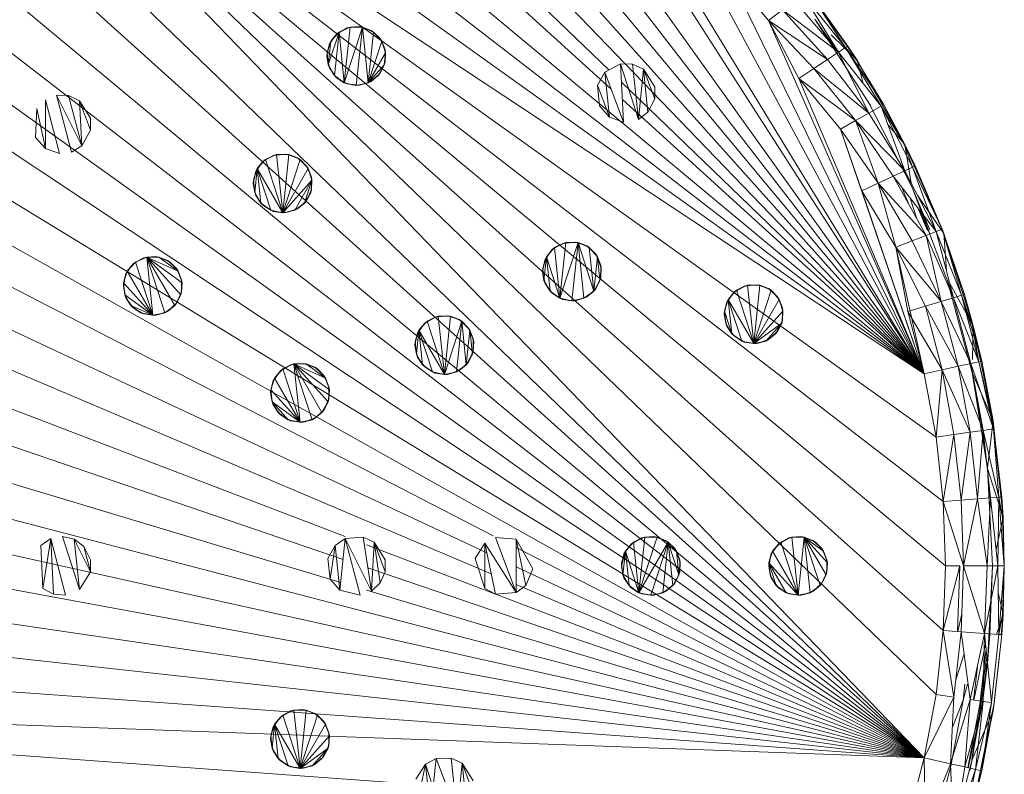
# Model space of a CAD drawing. Units: millimetres. Extents: x -5934 to 786, y -2463 to 2289.
# Drawn here: x -4780 to -4610, y 1104 to 1234 of the extents above; entities that cross this region are included whole.
import ezdxf

# ---------------------------------------------------------------- set-up
doc = ezdxf.new("R2010")
doc.units = ezdxf.units.MM

# ---------------------------------------------------------------- blocks, each defined once
blk = doc.blocks.new('60024_DWG-457672-Level 1')
at = {"lineweight": 9}
for p, q in [((14.601, 28.5), (-0.831, 40.417)), ((14.601, 28.5), (0.282, 40.417)), ((14.803, 27.406), (-3.043, 40.173)), ((14.924, 26.299), (-3.043, 40.173)), ((14.601, 28.5), (-3.043, 40.173)), ((-3.043, 40.173), (14.965, 25.187)), ((-3.043, 40.173), (14.601, 21.873)), ((-3.043, 40.173), (14.924, 24.074)), ((-3.043, 40.173), (14.803, 22.968)), ((-4.13, 39.931), (14.601, 21.873)), ((14.601, 28.5), (3.58, 39.931)), ((14.601, 28.5), (4.646, 39.61)), ((14.601, 21.873), (-6.235, 39.213)), ((14.601, 28.5), (5.686, 39.213)), ((14.601, 21.873), (-7.243, 38.74)), ((14.601, 28.5), (6.693, 38.74)), ((14.601, 21.873), (-8.214, 38.195)), ((14.601, 28.5), (7.664, 38.195)), ((14.601, 21.873), (-9.235, 37.71)), ((14.601, 28.5), (8.685, 37.71)), ((14.601, 28.5), (2.146, 37.411)), ((14.601, 21.873), (-2.364, 37.162)), ((14.601, 21.873), (-10.023, 36.901)), ((14.601, 28.5), (9.474, 36.901)), ((9.162, 33.743), (6.248, 36.553)), ((10.413, 36.272), (14.601, 28.5)), ((14.601, 21.873), (-10.853, 36.158)), ((9.202, 33.409), (6.273, 36.072)), ((7.168, 25.707), (-11.744, 35.463)), ((11.194, 35.463), (14.601, 28.5)), ((11.194, 35.463), (11.913, 34.598)), ((12.472, 35.275), (13.442, 33.911)), ((12.472, 35.275), (13.283, 34.156)), ((12.504, 35.054), (13.241, 34.129)), ((12.504, 35.054), (13.121, 34.049)), ((12.592, 35.122), (13.283, 34.156)), ((12.592, 35.122), (13.241, 34.129)), ((12.356, 34.94), (13.121, 34.049)), ((12.153, 34.783), (11.913, 34.598)), ((12.153, 34.783), (12.933, 33.925)), ((12.153, 34.783), (13.121, 34.049)), ((7.054, 25.41), (-12.337, 34.501)), ((4.699, 34.482), (4.507, 34.396)), ((4.598, 33.521), (4.911, 34.482)), ((4.598, 33.521), (4.699, 34.482)), ((4.858, 34.491), (4.648, 34.469)), ((4.699, 34.482), (4.648, 34.469)), ((4.858, 34.491), (4.699, 34.482)), ((4.911, 34.482), (4.699, 34.482)), ((4.805, 33.477), (4.911, 34.482)), ((5.059, 34.425), (4.858, 34.491)), ((4.911, 34.482), (4.858, 34.491)), ((5.059, 34.425), (4.911, 34.482)), ((5.012, 33.521), (4.911, 34.482)), ((5.104, 34.396), (4.911, 34.482)), ((14.601, 28.5), (11.913, 34.598)), ((11.913, 34.598), (12.933, 33.925)), ((11.913, 34.598), (12.697, 33.769)), ((11.913, 34.598), (12.435, 33.596)), ((12.712, 34.622), (13.676, 33.127)), ((12.712, 34.622), (13.052, 34.136)), ((4.322, 33.829), (4.507, 34.396)), ((4.465, 34.363), (4.341, 34.192)), ((4.507, 34.396), (4.365, 34.24)), ((4.465, 34.363), (4.365, 34.24)), ((4.428, 33.646), (4.507, 34.396)), ((4.648, 34.469), (4.465, 34.363)), ((4.507, 34.396), (4.465, 34.363)), ((4.648, 34.469), (4.507, 34.396)), ((4.598, 33.521), (4.507, 34.396)), ((5.012, 33.521), (5.104, 34.396)), ((5.216, 34.284), (5.059, 34.425)), ((5.104, 34.396), (5.059, 34.425)), ((5.216, 34.284), (5.104, 34.396)), ((5.245, 34.24), (5.104, 34.396)), ((12.996, 34.346), (13.442, 33.911)), ((4.297, 33.986), (4.341, 34.192)), ((4.3, 34.039), (4.365, 34.24)), ((4.3, 34.039), (4.341, 34.192)), ((4.322, 33.829), (4.365, 34.24)), ((4.365, 34.24), (4.341, 34.192)), ((5.012, 33.521), (5.245, 34.24)), ((5.302, 34.091), (5.216, 34.284)), ((5.245, 34.24), (5.216, 34.284)), ((5.302, 34.091), (5.245, 34.24)), ((5.31, 34.039), (5.245, 34.24)), ((13.283, 34.156), (13.241, 34.129)), ((13.442, 33.911), (13.283, 34.156)), ((13.283, 34.156), (13.435, 33.907)), ((4.3, 34.039), (4.297, 33.986)), ((4.297, 33.986), (4.341, 33.779)), ((4.297, 33.986), (4.322, 33.829)), ((4.3, 34.039), (4.322, 33.829)), ((5.012, 33.521), (5.31, 34.039)), ((5.288, 33.829), (5.31, 34.039)), ((5.302, 33.88), (5.302, 34.091)), ((5.31, 34.039), (5.302, 34.091)), ((5.302, 33.88), (5.31, 34.039)), ((12.933, 33.925), (13.121, 34.049)), ((13.241, 34.129), (13.121, 34.049)), ((13.642, 32.997), (13.121, 34.049)), ((13.858, 33.118), (13.121, 34.049)), ((13.435, 33.907), (13.241, 34.129)), ((13.901, 33.143), (13.241, 34.129)), ((13.858, 33.118), (13.241, 34.129)), ((4.322, 33.829), (4.341, 33.779)), ((4.322, 33.829), (4.428, 33.646)), ((5.012, 33.521), (5.288, 33.829)), ((5.183, 33.646), (5.288, 33.829)), ((5.216, 33.687), (5.302, 33.88)), ((5.216, 33.687), (5.288, 33.829)), ((5.288, 33.829), (5.302, 33.88)), ((9.363, 33.85), (9.09, 33.705)), ((9.363, 33.85), (9.669, 32.89)), ((9.363, 33.85), (9.415, 32.844)), ((9.363, 33.85), (9.571, 33.844)), ((9.571, 33.844), (9.759, 33.756)), ((9.669, 32.89), (9.571, 33.844)), ((12.933, 33.925), (12.697, 33.769)), ((12.933, 33.925), (13.642, 32.997)), ((13.442, 33.911), (13.435, 33.907)), ((14.266, 32.455), (13.435, 33.907)), ((13.435, 33.907), (13.901, 33.143)), ((13.442, 33.911), (14.266, 32.455)), ((13.549, 33.509), (13.442, 33.911)), ((4.341, 33.779), (4.465, 33.608)), ((4.341, 33.779), (4.428, 33.646)), ((4.428, 33.646), (4.465, 33.608)), ((4.428, 33.646), (4.598, 33.521)), ((5.012, 33.521), (5.183, 33.646)), ((5.059, 33.546), (5.216, 33.687)), ((5.059, 33.546), (5.183, 33.646)), ((5.183, 33.646), (5.216, 33.687)), ((9.09, 33.705), (8.963, 33.479)), ((9.415, 32.844), (9.09, 33.705)), ((9.09, 33.705), (9.17, 32.929)), ((9.669, 32.89), (9.759, 33.756)), ((9.759, 33.756), (9.951, 33.454)), ((9.759, 33.756), (9.835, 33.015)), ((9.759, 33.756), (9.951, 33.246)), ((12.697, 33.769), (12.435, 33.596)), ((12.697, 33.769), (13.642, 32.997)), ((12.697, 33.769), (13.417, 32.871)), ((7.13, 25.048), (-12.985, 33.596)), ((4.465, 33.608), (4.648, 33.502)), ((4.465, 33.608), (4.598, 33.521)), ((4.598, 33.521), (4.648, 33.502)), ((4.598, 33.521), (4.805, 33.477)), ((4.648, 33.502), (4.858, 33.48)), ((4.648, 33.502), (4.805, 33.477)), ((4.805, 33.477), (5.012, 33.521)), ((4.805, 33.477), (4.858, 33.48)), ((4.858, 33.48), (5.059, 33.546)), ((4.858, 33.48), (5.012, 33.521)), ((5.012, 33.521), (5.059, 33.546)), ((8.999, 33.123), (8.963, 33.479)), ((9.17, 32.929), (8.963, 33.479)), ((14.601, 28.5), (9.379, 33.534)), ((14.601, 28.5), (12.435, 33.596)), ((12.435, 33.596), (13.417, 32.871)), ((12.435, 33.596), (13.154, 32.723)), ((-0.366, 33.306), (-0.108, 32.327)), ((-0.366, 33.306), (-0.158, 33.301)), ((0.07, 32.434), (-0.366, 33.306)), ((0.03, 33.213), (-0.158, 33.301)), ((0.07, 32.434), (-0.158, 33.301)), ((9.951, 33.246), (9.951, 33.454)), ((-0.314, 32.3), (-0.558, 33.228)), ((-0.558, 33.228), (-0.558, 32.385)), ((0.03, 33.213), (0.222, 32.911)), ((0.03, 33.213), (0.07, 32.434)), ((0.03, 33.213), (0.222, 32.703)), ((9.17, 32.929), (8.999, 33.123)), ((14.601, 28.5), (9.395, 33.233)), ((9.835, 33.015), (9.951, 33.246)), ((14.39, 31.716), (13.627, 33.213)), ((13.627, 33.213), (13.676, 33.127)), ((13.642, 32.997), (13.858, 33.118)), ((14.257, 32.45), (13.858, 33.118)), ((14.268, 32.004), (13.858, 33.118)), ((13.858, 33.118), (14.399, 32.066)), ((14.266, 32.455), (13.901, 33.143)), ((14.257, 32.45), (13.901, 33.143)), ((-0.704, 33.079), (-0.729, 32.58)), ((-0.558, 32.385), (-0.704, 33.079)), ((9.669, 32.89), (9.835, 33.015)), ((13.642, 32.997), (13.417, 32.871)), ((13.642, 32.997), (14.268, 32.004)), ((0.222, 32.703), (0.222, 32.911)), ((9.415, 32.844), (9.17, 32.929)), ((13.417, 32.871), (13.154, 32.723)), ((13.417, 32.871), (14.268, 32.004)), ((13.417, 32.871), (14.065, 31.909)), ((13.417, 32.871), (13.808, 31.789)), ((13.975, 32.8), (14.266, 32.455)), ((4.614, 25.693), (-13.565, 32.645)), ((0.07, 32.434), (0.222, 32.703)), ((14.601, 28.5), (13.154, 32.723)), ((13.154, 32.723), (13.808, 31.789)), ((13.154, 32.723), (13.524, 31.655)), ((-0.558, 32.385), (-0.729, 32.58)), ((14.266, 32.455), (14.257, 32.45)), ((14.257, 32.45), (14.444, 32.087)), ((14.257, 32.45), (14.399, 32.066)), ((14.266, 32.455), (14.444, 32.087)), ((14.377, 31.791), (14.266, 32.455)), ((14.266, 32.455), (14.936, 30.921)), ((-0.314, 32.3), (-0.558, 32.385)), ((0.07, 32.434), (-0.108, 32.327)), ((3.378, 32.269), (3.195, 32.163)), ((3.43, 32.283), (3.237, 32.197)), ((3.378, 32.269), (3.237, 32.197)), ((3.588, 32.291), (3.378, 32.269)), ((3.43, 32.283), (3.378, 32.269)), ((3.588, 32.291), (3.43, 32.283)), ((3.535, 31.278), (3.43, 32.283)), ((3.641, 32.283), (3.43, 32.283)), ((3.535, 31.278), (3.641, 32.283)), ((3.789, 32.226), (3.588, 32.291)), ((3.641, 32.283), (3.588, 32.291)), ((3.789, 32.226), (3.641, 32.283)), ((3.834, 32.197), (3.641, 32.283)), ((3.195, 32.163), (3.071, 31.992)), ((3.237, 32.197), (3.095, 32.04)), ((3.195, 32.163), (3.095, 32.04)), ((3.237, 32.197), (3.195, 32.163)), ((3.535, 31.278), (3.237, 32.197)), ((3.535, 31.278), (3.834, 32.197)), ((3.946, 32.084), (3.789, 32.226)), ((3.834, 32.197), (3.789, 32.226)), ((3.946, 32.084), (3.834, 32.197)), ((3.975, 32.04), (3.834, 32.197)), ((3.027, 31.786), (3.071, 31.992)), ((3.03, 31.839), (3.095, 32.04)), ((3.03, 31.839), (3.071, 31.992)), ((3.052, 31.629), (3.095, 32.04)), ((3.095, 32.04), (3.071, 31.992)), ((3.158, 31.446), (3.095, 32.04)), ((3.328, 31.322), (3.095, 32.04)), ((3.535, 31.278), (3.095, 32.04)), ((3.535, 31.278), (3.975, 32.04)), ((4.032, 31.891), (3.946, 32.084)), ((3.975, 32.04), (3.946, 32.084)), ((4.032, 31.891), (3.975, 32.04)), ((4.04, 31.839), (3.975, 32.04)), ((14.268, 32.004), (14.065, 31.909)), ((14.39, 31.716), (14.225, 32.075)), ((14.268, 32.004), (14.399, 32.066)), ((14.268, 32.004), (14.805, 30.954)), ((14.444, 32.087), (14.399, 32.066)), ((14.444, 32.087), (14.399, 32.066)), ((14.908, 30.994), (14.399, 32.066)), ((14.908, 30.994), (14.399, 32.066)), ((14.805, 30.954), (14.399, 32.066)), ((14.444, 32.087), (14.908, 30.994)), ((14.444, 32.087), (14.908, 30.994)), ((14.936, 30.921), (14.444, 32.087)), ((3.03, 31.839), (3.027, 31.786)), ((3.027, 31.786), (3.071, 31.579)), ((3.027, 31.786), (3.052, 31.629)), ((3.03, 31.839), (3.052, 31.629)), ((3.535, 31.278), (4.04, 31.839)), ((3.742, 31.322), (4.04, 31.839)), ((3.913, 31.446), (4.04, 31.839)), ((4.018, 31.629), (4.04, 31.839)), ((4.032, 31.68), (4.032, 31.891)), ((4.04, 31.839), (4.032, 31.891)), ((4.032, 31.68), (4.04, 31.839)), ((13.808, 31.789), (13.524, 31.655)), ((14.065, 31.909), (13.808, 31.789)), ((13.808, 31.789), (14.631, 30.888)), ((13.808, 31.789), (14.39, 30.796)), ((13.808, 31.789), (14.108, 30.688)), ((14.065, 31.909), (14.805, 30.954)), ((14.065, 31.909), (14.631, 30.888)), ((3.052, 31.629), (3.071, 31.579)), ((3.052, 31.629), (3.158, 31.446)), ((3.913, 31.446), (4.018, 31.629)), ((3.946, 31.487), (4.032, 31.68)), ((3.946, 31.487), (4.018, 31.629)), ((4.018, 31.629), (4.032, 31.68)), ((14.601, 28.5), (13.524, 31.655)), ((13.524, 31.655), (14.108, 30.688)), ((14.346, 31.401), (14.206, 31.727)), ((14.39, 31.716), (14.984, 30.145)), ((14.39, 31.716), (14.694, 30.986)), ((3.071, 31.579), (3.195, 31.408)), ((3.071, 31.579), (3.158, 31.446)), ((3.158, 31.446), (3.195, 31.408)), ((3.158, 31.446), (3.328, 31.322)), ((3.742, 31.322), (3.913, 31.446)), ((3.789, 31.346), (3.946, 31.487)), ((3.789, 31.346), (3.913, 31.446)), ((3.913, 31.446), (3.946, 31.487)), ((14.357, 31.533), (14.47, 31.177)), ((14.49, 31.57), (14.936, 30.921)), ((3.195, 31.408), (3.378, 31.303)), ((3.195, 31.408), (3.328, 31.322)), ((3.328, 31.322), (3.378, 31.303)), ((3.328, 31.322), (3.535, 31.278)), ((3.378, 31.303), (3.588, 31.281)), ((3.378, 31.303), (3.535, 31.278)), ((3.535, 31.278), (3.742, 31.322)), ((3.535, 31.278), (3.588, 31.281)), ((3.588, 31.281), (3.789, 31.346)), ((3.588, 31.281), (3.742, 31.322)), ((3.742, 31.322), (3.789, 31.346)), ((14.657, 30.971), (14.488, 31.363)), ((14.519, 31.323), (14.657, 30.971)), ((14.562, 31.267), (14.698, 30.913)), ((14.585, 31.237), (14.694, 30.986)), ((14.805, 30.954), (14.631, 30.888)), ((14.908, 30.994), (14.805, 30.954)), ((14.805, 30.954), (15.244, 29.856)), ((14.805, 30.954), (15.106, 29.814)), ((14.936, 30.921), (14.908, 30.994)), ((15.445, 29.327), (14.908, 30.994)), ((14.908, 30.994), (15.292, 29.87)), ((14.908, 30.994), (15.244, 29.856)), ((14.936, 30.921), (15.445, 29.327)), ((14.982, 30.282), (14.936, 30.921)), ((8.367, 30.75), (8.184, 30.644)), ((8.418, 30.764), (8.225, 30.678)), ((8.367, 30.75), (8.225, 30.678)), ((8.317, 29.803), (8.63, 30.764)), ((8.317, 29.803), (8.418, 30.764)), ((8.577, 30.772), (8.367, 30.75)), ((8.418, 30.764), (8.367, 30.75)), ((8.577, 30.772), (8.418, 30.764)), ((8.63, 30.764), (8.418, 30.764)), ((8.524, 29.759), (8.63, 30.764)), ((8.778, 30.707), (8.577, 30.772)), ((8.63, 30.764), (8.577, 30.772)), ((8.778, 30.707), (8.63, 30.764)), ((8.731, 29.803), (8.63, 30.764)), ((8.901, 29.927), (8.63, 30.764)), ((8.823, 30.678), (8.63, 30.764)), ((14.39, 30.796), (14.108, 30.688)), ((14.631, 30.888), (14.39, 30.796)), ((14.39, 30.796), (14.891, 29.749)), ((14.631, 30.888), (15.106, 29.814)), ((14.631, 30.888), (14.891, 29.749)), ((4.536, 24.901), (-14.509, 30.631)), ((8.184, 30.644), (8.06, 30.473)), ((8.225, 30.678), (8.084, 30.521)), ((8.184, 30.644), (8.084, 30.521)), ((8.225, 30.678), (8.184, 30.644)), ((8.317, 29.803), (8.225, 30.678)), ((8.935, 30.565), (8.778, 30.707)), ((8.823, 30.678), (8.778, 30.707)), ((8.935, 30.565), (8.823, 30.678)), ((8.901, 29.927), (8.823, 30.678)), ((8.964, 30.521), (8.823, 30.678)), ((14.601, 28.5), (14.108, 30.688)), ((14.108, 30.688), (14.319, 29.577)), ((14.108, 30.688), (14.891, 29.749)), ((14.108, 30.688), (14.62, 29.668)), ((0.996, 30.429), (0.855, 30.272)), ((1.138, 30.501), (0.955, 30.396)), ((0.996, 30.429), (0.955, 30.396)), ((1.189, 30.515), (0.996, 30.429)), ((1.138, 30.501), (0.996, 30.429)), ((1.295, 29.51), (0.996, 30.429)), ((1.348, 30.523), (1.138, 30.501)), ((1.189, 30.515), (1.138, 30.501)), ((1.348, 30.523), (1.189, 30.515)), ((1.295, 29.51), (1.189, 30.515)), ((1.502, 29.554), (1.189, 30.515)), ((1.672, 29.678), (1.189, 30.515)), ((1.778, 29.861), (1.189, 30.515)), ((1.8, 30.071), (1.189, 30.515)), ((1.735, 30.272), (1.189, 30.515)), ((1.401, 30.515), (1.189, 30.515)), ((1.549, 30.458), (1.348, 30.523)), ((1.401, 30.515), (1.348, 30.523)), ((1.549, 30.458), (1.401, 30.515)), ((1.735, 30.272), (1.401, 30.515)), ((1.594, 30.429), (1.401, 30.515)), ((1.706, 30.317), (1.549, 30.458)), ((1.594, 30.429), (1.549, 30.458)), ((1.706, 30.317), (1.594, 30.429)), ((1.735, 30.272), (1.594, 30.429)), ((8.016, 30.267), (8.06, 30.473)), ((8.019, 30.32), (8.084, 30.521)), ((8.019, 30.32), (8.06, 30.473)), ((8.041, 30.11), (8.084, 30.521)), ((8.084, 30.521), (8.06, 30.473)), ((8.146, 29.927), (8.084, 30.521)), ((8.317, 29.803), (8.084, 30.521)), ((8.901, 29.927), (8.964, 30.521)), ((9.021, 30.372), (8.935, 30.565)), ((8.964, 30.521), (8.935, 30.565)), ((9.021, 30.372), (8.964, 30.521)), ((9.007, 30.11), (8.964, 30.521)), ((9.029, 30.32), (8.964, 30.521)), ((0.79, 30.071), (0.855, 30.272)), ((0.955, 30.396), (0.831, 30.225)), ((0.855, 30.272), (0.831, 30.225)), ((0.955, 30.396), (0.855, 30.272)), ((1.295, 29.51), (0.855, 30.272)), ((1.792, 30.124), (1.706, 30.317)), ((1.735, 30.272), (1.706, 30.317)), ((1.792, 30.124), (1.735, 30.272)), ((1.8, 30.071), (1.735, 30.272)), ((8.019, 30.32), (8.016, 30.267)), ((8.016, 30.267), (8.06, 30.06)), ((8.016, 30.267), (8.041, 30.11)), ((8.019, 30.32), (8.041, 30.11)), ((9.007, 30.11), (9.029, 30.32)), ((9.021, 30.161), (9.021, 30.372)), ((9.029, 30.32), (9.021, 30.372)), ((9.021, 30.161), (9.029, 30.32)), ((0.787, 30.018), (0.831, 30.225)), ((0.79, 30.071), (0.787, 30.018)), ((0.79, 30.071), (0.831, 30.225)), ((0.79, 30.071), (0.812, 29.861)), ((0.79, 30.071), (1.295, 29.51)), ((1.778, 29.861), (1.8, 30.071)), ((1.792, 29.912), (1.792, 30.124)), ((1.8, 30.071), (1.792, 30.124)), ((1.792, 29.912), (1.8, 30.071)), ((8.041, 30.11), (8.06, 30.06)), ((8.041, 30.11), (8.146, 29.927)), ((8.06, 30.06), (8.184, 29.889)), ((8.06, 30.06), (8.146, 29.927)), ((8.901, 29.927), (9.007, 30.11)), ((8.935, 29.968), (9.021, 30.161)), ((8.935, 29.968), (9.007, 30.11)), ((9.007, 30.11), (9.021, 30.161)), ((14.992, 30.147), (15.427, 28.524)), ((14.992, 30.147), (15.081, 29.864)), ((0.787, 30.018), (0.831, 29.811)), ((0.787, 30.018), (0.812, 29.861)), ((1.706, 29.719), (1.792, 29.912)), ((1.778, 29.861), (1.792, 29.912)), ((8.146, 29.927), (8.184, 29.889)), ((8.146, 29.927), (8.317, 29.803)), ((8.184, 29.889), (8.367, 29.784)), ((8.184, 29.889), (8.317, 29.803)), ((8.731, 29.803), (8.901, 29.927)), ((8.778, 29.827), (8.935, 29.968)), ((8.778, 29.827), (8.901, 29.927)), ((8.901, 29.927), (8.935, 29.968)), ((11.319, 29.908), (11.195, 29.737)), ((11.361, 29.941), (11.219, 29.784)), ((11.319, 29.908), (11.219, 29.784)), ((11.502, 30.013), (11.319, 29.908)), ((11.361, 29.941), (11.319, 29.908)), ((11.554, 30.027), (11.361, 29.941)), ((11.502, 30.013), (11.361, 29.941)), ((11.659, 29.022), (11.361, 29.941)), ((11.712, 30.036), (11.502, 30.013)), ((11.554, 30.027), (11.502, 30.013)), ((11.712, 30.036), (11.554, 30.027)), ((11.659, 29.022), (11.554, 30.027)), ((11.765, 30.027), (11.554, 30.027)), ((11.659, 29.022), (11.765, 30.027)), ((11.659, 29.022), (11.958, 29.941)), ((11.913, 29.97), (11.712, 30.036)), ((11.765, 30.027), (11.712, 30.036)), ((11.913, 29.97), (11.765, 30.027)), ((11.958, 29.941), (11.765, 30.027)), ((12.07, 29.829), (11.913, 29.97)), ((11.958, 29.941), (11.913, 29.97)), ((12.07, 29.829), (11.958, 29.941)), ((12.099, 29.784), (11.958, 29.941)), ((15.042, 30.057), (15.445, 29.327)), ((0.812, 29.861), (0.831, 29.811)), ((0.812, 29.861), (0.917, 29.678)), ((0.812, 29.861), (1.295, 29.51)), ((0.831, 29.811), (0.955, 29.641)), ((0.831, 29.811), (0.917, 29.678)), ((1.549, 29.578), (1.706, 29.719)), ((1.672, 29.678), (1.778, 29.861)), ((1.672, 29.678), (1.706, 29.719)), ((1.706, 29.719), (1.778, 29.861)), ((8.317, 29.803), (8.367, 29.784)), ((8.317, 29.803), (8.524, 29.759)), ((8.367, 29.784), (8.577, 29.761)), ((8.367, 29.784), (8.524, 29.759)), ((8.524, 29.759), (8.731, 29.803)), ((8.524, 29.759), (8.577, 29.761)), ((8.577, 29.761), (8.778, 29.827)), ((8.577, 29.761), (8.731, 29.803)), ((8.731, 29.803), (8.778, 29.827)), ((11.151, 29.53), (11.195, 29.737)), ((11.154, 29.583), (11.219, 29.784)), ((11.154, 29.583), (11.195, 29.737)), ((11.219, 29.784), (11.195, 29.737)), ((11.282, 29.19), (11.219, 29.784)), ((11.453, 29.066), (11.219, 29.784)), ((11.659, 29.022), (11.219, 29.784)), ((11.659, 29.022), (12.099, 29.784)), ((12.156, 29.636), (12.07, 29.829)), ((12.099, 29.784), (12.07, 29.829)), ((12.156, 29.636), (12.099, 29.784)), ((12.164, 29.583), (12.099, 29.784)), ((14.891, 29.749), (14.62, 29.668)), ((15.106, 29.814), (14.891, 29.749)), ((14.891, 29.749), (15.403, 28.679)), ((14.891, 29.749), (15.183, 28.63)), ((15.244, 29.856), (15.106, 29.814)), ((15.106, 29.814), (15.544, 28.71)), ((15.106, 29.814), (15.403, 28.679)), ((15.292, 29.87), (15.244, 29.856)), ((15.592, 28.721), (15.244, 29.856)), ((15.435, 29.324), (15.244, 29.856)), ((15.244, 29.856), (15.544, 28.71)), ((15.244, 29.856), (15.544, 28.71)), ((15.435, 29.324), (15.292, 29.87)), ((15.445, 29.327), (15.292, 29.87)), ((14.601, 21.873), (-14.869, 29.577)), ((0.917, 29.678), (0.955, 29.641)), ((0.917, 29.678), (1.088, 29.554)), ((0.917, 29.678), (1.295, 29.51)), ((0.955, 29.641), (1.138, 29.535)), ((0.955, 29.641), (1.088, 29.554)), ((1.088, 29.554), (1.138, 29.535)), ((1.088, 29.554), (1.295, 29.51)), ((1.295, 29.51), (1.502, 29.554)), ((1.348, 29.513), (1.549, 29.578)), ((1.348, 29.513), (1.502, 29.554)), ((1.502, 29.554), (1.672, 29.678)), ((1.502, 29.554), (1.549, 29.578)), ((1.549, 29.578), (1.672, 29.678)), ((11.154, 29.583), (11.151, 29.53)), ((11.154, 29.583), (11.176, 29.373)), ((11.154, 29.583), (11.282, 29.19)), ((11.659, 29.022), (12.164, 29.583)), ((12.142, 29.373), (12.164, 29.583)), ((12.156, 29.425), (12.156, 29.636)), ((12.164, 29.583), (12.156, 29.636)), ((12.156, 29.425), (12.164, 29.583)), ((14.62, 29.668), (14.319, 29.577)), ((14.601, 28.5), (14.319, 29.577)), ((14.319, 29.577), (14.907, 28.569)), ((14.62, 29.668), (15.183, 28.63)), ((14.62, 29.668), (14.907, 28.569)), ((1.138, 29.535), (1.348, 29.513)), ((1.138, 29.535), (1.295, 29.51)), ((1.295, 29.51), (1.348, 29.513)), ((6.026, 29.408), (5.884, 29.251)), ((6.167, 29.48), (5.984, 29.374)), ((6.026, 29.408), (5.984, 29.374)), ((6.219, 29.494), (6.026, 29.408)), ((6.167, 29.48), (6.026, 29.408)), ((6.324, 28.489), (6.026, 29.408)), ((6.377, 29.502), (6.167, 29.48)), ((6.219, 29.494), (6.167, 29.48)), ((6.377, 29.502), (6.219, 29.494)), ((6.324, 28.489), (6.219, 29.494)), ((6.43, 29.494), (6.219, 29.494)), ((6.324, 28.489), (6.43, 29.494)), ((6.324, 28.489), (6.623, 29.408)), ((6.578, 29.437), (6.377, 29.502)), ((6.43, 29.494), (6.377, 29.502)), ((6.578, 29.437), (6.43, 29.494)), ((6.623, 29.408), (6.43, 29.494)), ((6.531, 28.533), (6.623, 29.408)), ((6.735, 29.295), (6.578, 29.437)), ((6.623, 29.408), (6.578, 29.437)), ((6.735, 29.295), (6.623, 29.408)), ((6.702, 28.657), (6.623, 29.408)), ((6.764, 29.251), (6.623, 29.408)), ((11.151, 29.53), (11.195, 29.324)), ((11.151, 29.53), (11.176, 29.373)), ((12.07, 29.232), (12.156, 29.425)), ((12.142, 29.373), (12.156, 29.425)), ((5.819, 29.05), (5.884, 29.251)), ((5.841, 28.84), (5.884, 29.251)), ((5.984, 29.374), (5.86, 29.203)), ((5.884, 29.251), (5.86, 29.203)), ((5.984, 29.374), (5.884, 29.251)), ((5.947, 28.657), (5.884, 29.251)), ((6.118, 28.533), (5.884, 29.251)), ((6.324, 28.489), (5.884, 29.251)), ((6.702, 28.657), (6.764, 29.251)), ((6.821, 29.102), (6.735, 29.295)), ((6.764, 29.251), (6.735, 29.295)), ((6.821, 29.102), (6.764, 29.251)), ((6.807, 28.84), (6.764, 29.251)), ((6.829, 29.05), (6.764, 29.251)), ((11.176, 29.373), (11.195, 29.324)), ((11.176, 29.373), (11.282, 29.19)), ((11.195, 29.324), (11.319, 29.153)), ((11.195, 29.324), (11.282, 29.19)), ((11.659, 29.022), (12.142, 29.373)), ((11.866, 29.066), (12.142, 29.373)), ((11.913, 29.09), (12.07, 29.232)), ((12.037, 29.19), (12.142, 29.373)), ((12.037, 29.19), (12.07, 29.232)), ((12.07, 29.232), (12.142, 29.373)), ((15.432, 28.746), (15.445, 29.327)), ((15.445, 29.327), (15.435, 29.324)), ((15.592, 28.721), (15.435, 29.324)), ((15.435, 29.324), (15.544, 28.71)), ((15.445, 29.327), (15.592, 28.721)), ((15.445, 29.327), (15.787, 27.688)), ((4.577, 25.299), (-6.75, 29.17)), ((5.816, 28.997), (5.86, 29.203)), ((5.819, 29.05), (5.816, 28.997)), ((5.819, 29.05), (5.86, 29.203)), ((5.819, 29.05), (5.841, 28.84)), ((6.807, 28.84), (6.829, 29.05)), ((6.821, 28.891), (6.821, 29.102)), ((6.829, 29.05), (6.821, 29.102)), ((6.821, 28.891), (6.829, 29.05)), ((11.282, 29.19), (11.319, 29.153)), ((11.282, 29.19), (11.453, 29.066)), ((11.319, 29.153), (11.502, 29.047)), ((11.319, 29.153), (11.453, 29.066)), ((11.453, 29.066), (11.502, 29.047)), ((11.453, 29.066), (11.659, 29.022)), ((11.502, 29.047), (11.712, 29.025)), ((11.502, 29.047), (11.659, 29.022)), ((11.659, 29.022), (11.866, 29.066)), ((11.712, 29.025), (11.913, 29.09)), ((11.712, 29.025), (11.866, 29.066)), ((11.866, 29.066), (12.037, 29.19)), ((11.866, 29.066), (11.913, 29.09)), ((11.913, 29.09), (12.037, 29.19)), ((5.816, 28.997), (5.86, 28.79)), ((5.816, 28.997), (5.841, 28.84)), ((6.735, 28.698), (6.821, 28.891)), ((6.807, 28.84), (6.821, 28.891)), ((11.659, 29.022), (11.712, 29.025)), ((5.841, 28.84), (5.86, 28.79)), ((5.841, 28.84), (5.947, 28.657)), ((5.86, 28.79), (5.984, 28.619)), ((5.86, 28.79), (5.947, 28.657)), ((6.702, 28.657), (6.807, 28.84)), ((6.735, 28.698), (6.807, 28.84)), ((15.427, 28.524), (15.385, 28.717)), ((15.544, 28.71), (15.403, 28.679)), ((15.592, 28.721), (15.544, 28.71)), ((15.592, 28.721), (15.544, 28.71)), ((15.783, 27.688), (15.544, 28.71)), ((15.544, 28.71), (15.796, 27.552)), ((15.787, 27.688), (15.592, 28.721)), ((15.783, 27.688), (15.592, 28.721)), ((14.601, 21.873), (-15.305, 28.535)), ((3.495, 28.55), (3.371, 28.379)), ((3.536, 28.584), (3.395, 28.427)), ((3.495, 28.55), (3.395, 28.427)), ((3.678, 28.656), (3.495, 28.55)), ((3.536, 28.584), (3.495, 28.55)), ((3.729, 28.67), (3.536, 28.584)), ((3.678, 28.656), (3.536, 28.584)), ((3.835, 27.665), (3.536, 28.584)), ((3.888, 28.678), (3.678, 28.656)), ((3.729, 28.67), (3.678, 28.656)), ((3.888, 28.678), (3.729, 28.67)), ((3.835, 27.665), (3.729, 28.67)), ((4.042, 27.709), (3.729, 28.67)), ((4.212, 27.833), (3.729, 28.67)), ((4.318, 28.016), (3.729, 28.67)), ((4.34, 28.226), (3.729, 28.67)), ((4.275, 28.427), (3.729, 28.67)), ((3.941, 28.67), (3.729, 28.67)), ((4.089, 28.613), (3.888, 28.678)), ((3.941, 28.67), (3.888, 28.678)), ((4.089, 28.613), (3.941, 28.67)), ((4.275, 28.427), (3.941, 28.67)), ((4.134, 28.584), (3.941, 28.67)), ((4.246, 28.471), (4.089, 28.613)), ((4.134, 28.584), (4.089, 28.613)), ((4.246, 28.471), (4.134, 28.584)), ((4.275, 28.427), (4.134, 28.584)), ((5.947, 28.657), (5.984, 28.619)), ((5.947, 28.657), (6.118, 28.533)), ((5.984, 28.619), (6.167, 28.514)), ((5.984, 28.619), (6.118, 28.533)), ((6.118, 28.533), (6.167, 28.514)), ((6.118, 28.533), (6.324, 28.489)), ((6.324, 28.489), (6.531, 28.533)), ((6.377, 28.491), (6.578, 28.557)), ((6.377, 28.491), (6.531, 28.533)), ((6.531, 28.533), (6.702, 28.657)), ((6.531, 28.533), (6.578, 28.557)), ((6.578, 28.557), (6.735, 28.698)), ((6.578, 28.557), (6.702, 28.657)), ((6.702, 28.657), (6.735, 28.698)), ((14.601, 28.5), (14.907, 28.569)), ((14.803, 27.406), (14.907, 28.569)), ((15.183, 28.63), (14.907, 28.569)), ((14.907, 28.569), (15.113, 27.451)), ((14.907, 28.569), (15.394, 27.493)), ((15.403, 28.679), (15.183, 28.63)), ((15.183, 28.63), (15.394, 27.493)), ((15.183, 28.63), (15.616, 27.525)), ((15.403, 28.679), (15.796, 27.552)), ((15.403, 28.679), (15.616, 27.525)), ((3.327, 28.173), (3.371, 28.379)), ((3.33, 28.226), (3.395, 28.427)), ((3.33, 28.226), (3.371, 28.379)), ((3.395, 28.427), (3.371, 28.379)), ((3.835, 27.665), (3.395, 28.427)), ((4.332, 28.278), (4.246, 28.471)), ((4.275, 28.427), (4.246, 28.471)), ((4.332, 28.278), (4.275, 28.427)), ((4.34, 28.226), (4.275, 28.427)), ((6.167, 28.514), (6.377, 28.491)), ((6.167, 28.514), (6.324, 28.489)), ((6.324, 28.489), (6.377, 28.491)), ((14.803, 27.406), (14.601, 28.5)), ((15.427, 28.524), (15.69, 26.865)), ((15.427, 28.524), (15.603, 27.551)), ((15.427, 28.524), (15.787, 27.688)), ((3.33, 28.226), (3.327, 28.173)), ((3.33, 28.226), (3.352, 28.016)), ((3.33, 28.226), (3.835, 27.665)), ((4.318, 28.016), (4.34, 28.226)), ((4.332, 28.067), (4.332, 28.278)), ((4.34, 28.226), (4.332, 28.278)), ((4.332, 28.067), (4.34, 28.226)), ((3.327, 28.173), (3.371, 27.966)), ((3.327, 28.173), (3.352, 28.016)), ((4.246, 27.874), (4.332, 28.067)), ((4.318, 28.016), (4.332, 28.067)), ((3.352, 28.016), (3.371, 27.966)), ((3.352, 28.016), (3.457, 27.833)), ((3.352, 28.016), (3.628, 27.709)), ((3.352, 28.016), (3.835, 27.665)), ((3.371, 27.966), (3.495, 27.795)), ((3.371, 27.966), (3.457, 27.833)), ((4.089, 27.733), (4.246, 27.874)), ((4.212, 27.833), (4.318, 28.016)), ((4.212, 27.833), (4.246, 27.874)), ((4.246, 27.874), (4.318, 28.016)), ((3.457, 27.833), (3.495, 27.795)), ((3.457, 27.833), (3.628, 27.709)), ((3.495, 27.795), (3.678, 27.69)), ((3.495, 27.795), (3.628, 27.709)), ((3.628, 27.709), (3.678, 27.69)), ((3.628, 27.709), (3.835, 27.665)), ((3.678, 27.69), (3.888, 27.667)), ((3.678, 27.69), (3.835, 27.665)), ((3.835, 27.665), (4.042, 27.709)), ((3.888, 27.667), (4.089, 27.733)), ((3.888, 27.667), (4.042, 27.709)), ((4.042, 27.709), (4.212, 27.833)), ((4.042, 27.709), (4.089, 27.733)), ((4.089, 27.733), (4.212, 27.833)), ((15.692, 26.879), (15.787, 27.688)), ((15.783, 27.688), (15.938, 26.373)), ((15.783, 27.688), (15.796, 27.552)), ((15.96, 26.024), (15.783, 27.688)), ((15.787, 27.688), (15.783, 27.688)), ((15.787, 27.688), (15.96, 26.024)), ((3.835, 27.665), (3.888, 27.667)), ((15.394, 27.493), (15.616, 27.525)), ((15.616, 27.525), (15.52, 26.343)), ((15.69, 26.865), (15.603, 27.551)), ((15.796, 27.552), (15.616, 27.525)), ((15.616, 27.525), (15.744, 26.359)), ((15.616, 27.525), (15.888, 26.37)), ((15.938, 26.373), (15.796, 27.552)), ((15.796, 27.552), (15.888, 26.37)), ((14.601, 21.873), (-15.352, 27.406)), ((14.803, 27.406), (15.113, 27.451)), ((14.803, 27.406), (14.924, 26.299)), ((14.924, 26.299), (15.113, 27.451)), ((15.113, 27.451), (15.394, 27.493)), ((15.113, 27.451), (15.238, 26.322)), ((15.394, 27.493), (15.238, 26.322)), ((15.394, 27.493), (15.52, 26.343)), ((15.734, 26.372), (15.69, 26.865)), ((15.69, 26.865), (15.778, 25.187)), ((15.69, 26.865), (15.96, 26.024)), ((15.238, 26.322), (15.52, 26.343)), ((15.279, 25.187), (15.52, 26.343)), ((15.52, 26.343), (15.744, 26.359)), ((15.684, 25.187), (15.52, 26.343)), ((15.684, 25.187), (15.744, 26.359)), ((15.744, 26.359), (15.888, 26.37)), ((15.87, 25.187), (15.744, 26.359)), ((15.87, 25.187), (15.888, 26.37)), ((15.938, 26.373), (15.888, 26.37)), ((15.951, 26.023), (15.888, 26.37)), ((15.981, 25.187), (15.888, 26.37)), ((15.938, 26.373), (15.951, 26.023)), ((15.96, 26.024), (15.938, 26.373)), ((14.924, 26.299), (15.238, 26.322)), ((14.924, 26.299), (15.279, 25.187)), ((14.924, 26.299), (14.965, 25.187)), ((15.279, 25.187), (15.238, 26.322)), ((15.84, 25.471), (15.96, 26.024)), ((15.96, 26.024), (15.951, 26.023)), ((15.981, 25.187), (15.951, 26.023)), ((15.951, 26.023), (15.981, 25.187)), ((15.96, 26.024), (15.981, 25.187)), ((-0.639, 25.541), (-0.466, 25.657)), ((-0.6, 24.797), (-0.466, 25.657)), ((-0.466, 25.657), (-0.21, 24.683)), ((-0.466, 25.657), (-0.417, 24.699)), ((0.03, 24.78), (-0.262, 25.695)), ((-0.06, 25.647), (-0.262, 25.695)), ((-0.06, 25.647), (0.107, 25.522)), ((0.03, 24.78), (-0.06, 25.647)), ((-0.06, 25.647), (0.222, 25.083)), ((4.614, 25.657), (4.441, 25.541)), ((4.614, 25.657), (4.522, 24.765)), ((4.614, 25.657), (4.922, 25.681)), ((4.87, 24.683), (4.614, 25.657)), ((4.614, 25.657), (5.067, 24.751)), ((4.922, 25.681), (5.11, 25.593)), ((4.922, 25.681), (5.067, 24.751)), ((7.203, 25.674), (7.56, 24.727)), ((7.203, 25.674), (7.56, 25.647)), ((7.85, 25.134), (7.56, 25.647)), ((7.56, 24.727), (7.56, 25.647)), ((7.56, 25.647), (7.727, 24.851)), ((9.728, 25.67), (9.545, 25.564)), ((9.779, 25.684), (9.587, 25.598)), ((9.728, 25.67), (9.587, 25.598)), ((9.678, 24.723), (9.991, 25.684)), ((9.678, 24.723), (9.779, 25.684)), ((9.938, 25.692), (9.728, 25.67)), ((9.779, 25.684), (9.728, 25.67)), ((9.938, 25.692), (9.779, 25.684)), ((9.991, 25.684), (9.779, 25.684)), ((10.139, 25.627), (9.938, 25.692)), ((9.991, 25.684), (9.938, 25.692)), ((10.139, 25.627), (9.991, 25.684)), ((10.184, 25.598), (9.991, 25.684)), ((12.268, 25.67), (12.085, 25.564)), ((12.319, 25.684), (12.127, 25.598)), ((12.268, 25.67), (12.127, 25.598)), ((12.478, 25.692), (12.268, 25.67)), ((12.319, 25.684), (12.268, 25.67)), ((12.478, 25.692), (12.319, 25.684)), ((12.425, 24.679), (12.319, 25.684)), ((12.531, 25.684), (12.319, 25.684)), ((12.425, 24.679), (12.531, 25.684)), ((12.679, 25.627), (12.478, 25.692)), ((12.531, 25.684), (12.478, 25.692)), ((12.679, 25.627), (12.531, 25.684)), ((12.632, 24.723), (12.531, 25.684)), ((12.803, 24.847), (12.531, 25.684)), ((12.908, 25.03), (12.531, 25.684)), ((12.93, 25.24), (12.531, 25.684)), ((12.865, 25.441), (12.531, 25.684)), ((12.724, 25.598), (12.531, 25.684)), ((-0.6, 24.797), (-0.639, 25.541)), ((0.107, 25.522), (0.222, 25.291)), ((0.222, 25.083), (0.107, 25.522)), ((4.314, 25.316), (4.441, 25.541)), ((4.351, 24.96), (4.441, 25.541)), ((4.522, 24.765), (4.441, 25.541)), ((14.601, 21.873), (4.981, 25.552)), ((5.067, 24.751), (5.11, 25.593)), ((5.11, 25.593), (5.302, 25.291)), ((5.11, 25.593), (5.219, 24.892)), ((5.11, 25.593), (5.302, 25.083)), ((7.02, 25.577), (6.854, 25.316)), ((7.56, 24.727), (7.02, 25.577)), ((7.02, 25.577), (7.02, 24.797)), ((7.02, 25.577), (7.203, 24.699)), ((14.601, 21.873), (7.56, 25.505)), ((9.545, 25.564), (9.421, 25.393)), ((9.587, 25.598), (9.445, 25.441)), ((9.545, 25.564), (9.445, 25.441)), ((9.587, 25.598), (9.545, 25.564)), ((9.678, 24.723), (9.587, 25.598)), ((9.678, 24.723), (10.184, 25.598)), ((9.885, 24.679), (10.184, 25.598)), ((10.092, 24.723), (10.184, 25.598)), ((10.296, 25.485), (10.139, 25.627)), ((10.184, 25.598), (10.139, 25.627)), ((10.296, 25.485), (10.184, 25.598)), ((10.263, 24.847), (10.184, 25.598)), ((10.368, 25.03), (10.184, 25.598)), ((10.325, 25.441), (10.184, 25.598)), ((10.382, 25.292), (10.296, 25.485)), ((10.325, 25.441), (10.296, 25.485)), ((12.085, 25.564), (11.961, 25.393)), ((12.127, 25.598), (11.985, 25.441)), ((12.085, 25.564), (11.985, 25.441)), ((12.127, 25.598), (12.085, 25.564)), ((12.425, 24.679), (12.127, 25.598)), ((12.836, 25.485), (12.679, 25.627)), ((12.724, 25.598), (12.679, 25.627)), ((12.836, 25.485), (12.724, 25.598)), ((12.865, 25.441), (12.724, 25.598)), ((12.922, 25.292), (12.836, 25.485)), ((12.865, 25.441), (12.836, 25.485)), ((4.351, 24.96), (4.314, 25.316)), ((6.854, 25.316), (7.02, 24.797)), ((9.377, 25.187), (9.445, 25.441)), ((9.377, 25.187), (9.421, 25.393)), ((9.38, 25.24), (9.445, 25.441)), ((9.402, 25.03), (9.445, 25.441)), ((9.445, 25.441), (9.421, 25.393)), ((9.508, 24.847), (9.445, 25.441)), ((9.678, 24.723), (9.445, 25.441)), ((10.382, 25.292), (10.325, 25.441)), ((10.368, 25.03), (10.325, 25.441)), ((10.39, 25.24), (10.325, 25.441)), ((11.917, 25.187), (11.961, 25.393)), ((11.92, 25.24), (11.985, 25.441)), ((11.92, 25.24), (11.961, 25.393)), ((11.985, 25.441), (11.961, 25.393)), ((12.425, 24.679), (11.985, 25.441)), ((12.922, 25.292), (12.865, 25.441)), ((12.93, 25.24), (12.865, 25.441)), ((14.601, 21.873), (-15.515, 25.187)), ((0.222, 25.083), (0.222, 25.291)), ((14.601, 21.873), (5.004, 25.153)), ((5.302, 25.083), (5.302, 25.291)), ((14.601, 21.873), (7.56, 25.173)), ((7.85, 25.134), (7.727, 24.851)), ((9.38, 25.24), (9.377, 25.187)), ((9.377, 25.187), (9.421, 24.98)), ((9.377, 25.187), (9.402, 25.03)), ((9.38, 25.24), (9.402, 25.03)), ((10.368, 25.03), (10.39, 25.24)), ((10.382, 25.081), (10.382, 25.292)), ((10.39, 25.24), (10.382, 25.292)), ((10.382, 25.081), (10.39, 25.24)), ((11.92, 25.24), (11.917, 25.187)), ((11.917, 25.187), (11.961, 24.98)), ((11.917, 25.187), (11.942, 25.03)), ((11.92, 25.24), (11.942, 25.03)), ((11.92, 25.24), (12.048, 24.847)), ((11.92, 25.24), (12.218, 24.723)), ((11.92, 25.24), (12.425, 24.679)), ((12.908, 25.03), (12.93, 25.24)), ((12.922, 25.081), (12.922, 25.292)), ((12.93, 25.24), (12.922, 25.292)), ((12.922, 25.081), (12.93, 25.24)), ((14.965, 25.187), (14.924, 24.074)), ((15.216, 25.187), (14.927, 24.074)), ((15.216, 25.187), (14.965, 25.187)), ((15.174, 24.056), (15.216, 25.187)), ((15.238, 24.051), (15.279, 25.187)), ((15.279, 25.187), (15.641, 24.022)), ((15.279, 25.187), (15.684, 25.187)), ((15.641, 24.022), (15.684, 25.187)), ((15.641, 24.022), (15.87, 25.187)), ((15.684, 25.187), (15.87, 25.187)), ((15.778, 25.187), (15.69, 23.509)), ((15.778, 25.187), (15.734, 24.001)), ((15.981, 25.187), (15.87, 25.187)), ((15.888, 24.004), (15.87, 25.187)), ((15.981, 25.187), (15.888, 24.004)), ((15.981, 25.187), (15.951, 24.35)), ((15.96, 24.35), (15.981, 25.187)), ((15.96, 24.35), (15.981, 25.187)), ((0.03, 24.78), (0.222, 25.083)), ((5.219, 24.892), (5.302, 25.083)), ((9.402, 25.03), (9.421, 24.98)), ((9.402, 25.03), (9.508, 24.847)), ((9.421, 24.98), (9.545, 24.809)), ((9.421, 24.98), (9.508, 24.847)), ((10.263, 24.847), (10.368, 25.03)), ((10.296, 24.888), (10.382, 25.081)), ((10.296, 24.888), (10.368, 25.03)), ((10.368, 25.03), (10.382, 25.081)), ((11.942, 25.03), (11.961, 24.98)), ((11.942, 25.03), (12.048, 24.847)), ((11.961, 24.98), (12.085, 24.809)), ((11.961, 24.98), (12.048, 24.847)), ((12.803, 24.847), (12.908, 25.03)), ((12.836, 24.888), (12.922, 25.081)), ((12.836, 24.888), (12.908, 25.03)), ((12.908, 25.03), (12.922, 25.081)), ((-0.6, 24.797), (-0.417, 24.699)), ((4.351, 24.96), (4.522, 24.765)), ((5.067, 24.751), (5.219, 24.892)), ((7.02, 24.797), (7.203, 24.699)), ((14.601, 21.873), (7.56, 24.865)), ((7.56, 24.727), (7.727, 24.851)), ((9.508, 24.847), (9.545, 24.809)), ((9.508, 24.847), (9.678, 24.723)), ((9.545, 24.809), (9.728, 24.704)), ((9.545, 24.809), (9.678, 24.723)), ((10.092, 24.723), (10.263, 24.847)), ((10.139, 24.747), (10.296, 24.888)), ((10.139, 24.747), (10.263, 24.847)), ((10.263, 24.847), (10.296, 24.888)), ((12.048, 24.847), (12.085, 24.809)), ((12.048, 24.847), (12.218, 24.723)), ((12.085, 24.809), (12.268, 24.704)), ((12.085, 24.809), (12.218, 24.723)), ((12.632, 24.723), (12.803, 24.847)), ((12.679, 24.747), (12.836, 24.888)), ((12.679, 24.747), (12.803, 24.847)), ((12.803, 24.847), (12.836, 24.888)), ((14.601, 21.873), (-5.05, 24.765)), ((-0.417, 24.699), (-0.21, 24.683)), ((4.87, 24.683), (4.522, 24.765)), ((14.601, 21.873), (4.981, 24.767)), ((7.56, 24.727), (7.203, 24.699)), ((9.678, 24.723), (9.728, 24.704)), ((9.678, 24.723), (9.885, 24.679)), ((9.728, 24.704), (9.938, 24.681)), ((9.728, 24.704), (9.885, 24.679)), ((9.885, 24.679), (10.092, 24.723)), ((9.885, 24.679), (9.938, 24.681)), ((9.938, 24.681), (10.139, 24.747)), ((9.938, 24.681), (10.092, 24.723)), ((10.092, 24.723), (10.139, 24.747)), ((12.218, 24.723), (12.268, 24.704)), ((12.218, 24.723), (12.425, 24.679)), ((12.268, 24.704), (12.478, 24.681)), ((12.268, 24.704), (12.425, 24.679)), ((12.425, 24.679), (12.632, 24.723)), ((12.425, 24.679), (12.478, 24.681)), ((12.478, 24.681), (12.679, 24.747)), ((12.478, 24.681), (12.632, 24.723)), ((12.632, 24.723), (12.679, 24.747)), ((15.877, 24.729), (15.96, 24.35)), ((15.249, 24.361), (15.177, 24.056)), ((15.849, 24.004), (15.96, 24.35)), ((15.951, 24.35), (15.888, 24.004)), ((15.96, 24.35), (15.924, 24.004)), ((15.96, 24.35), (15.938, 24)), ((15.938, 24), (15.951, 24.35)), ((15.96, 24.35), (15.951, 24.35)), ((-15.633, 24.063), (14.601, 21.873)), ((14.924, 24.074), (14.803, 22.968)), ((15.238, 24.051), (14.924, 24.074)), ((15.113, 22.922), (14.924, 24.074)), ((15.238, 24.051), (15.113, 22.922)), ((15.238, 24.051), (15.394, 22.881)), ((15.238, 24.051), (15.641, 24.022)), ((15.641, 24.022), (15.394, 22.881)), ((15.641, 24.022), (15.616, 22.848)), ((15.641, 24.022), (15.888, 24.004)), ((15.641, 24.022), (15.759, 22.827)), ((15.734, 24.001), (15.69, 23.509)), ((15.888, 24.004), (15.759, 22.827)), ((15.787, 22.685), (15.938, 24)), ((15.938, 24), (15.808, 22.82)), ((15.938, 24), (15.808, 22.82)), ((15.938, 24), (15.888, 24.004)), ((15.659, 23.837), (15.455, 22.872)), ((15.288, 23.671), (15.146, 23.218)), ((15.68, 23.628), (15.563, 22.828)), ((15.567, 22.855), (15.667, 23.758)), ((15.69, 23.509), (15.421, 21.85)), ((15.69, 23.509), (15.427, 21.849)), ((15.452, 22.872), (15.516, 23.447)), ((15.679, 23.51), (15.603, 22.822)), ((15.69, 23.509), (15.603, 22.822)), ((15.345, 23.145), (15.271, 22.871)), ((15.271, 22.871), (15.302, 23.145)), ((-15.352, 22.968), (14.601, 21.873)), ((-15.352, 22.968), (6.366, 21.378)), ((14.601, 21.873), (14.803, 22.968)), ((15.113, 22.922), (14.803, 22.968)), ((15.113, 22.922), (14.601, 21.873)), ((15.113, 22.922), (15.051, 21.773)), ((15.051, 21.773), (15.394, 22.881)), ((15.058, 21.73), (15.271, 22.871)), ((15.271, 22.871), (15.085, 22.403)), ((15.302, 21.717), (15.394, 22.881)), ((15.616, 22.848), (15.302, 21.717)), ((15.354, 21.705), (15.563, 22.828)), ((15.603, 22.822), (15.355, 21.705)), ((15.616, 22.848), (15.394, 22.881)), ((15.421, 21.85), (15.603, 22.822)), ((15.445, 21.047), (15.808, 22.82)), ((15.484, 21.676), (15.616, 22.848)), ((15.484, 21.676), (15.759, 22.827)), ((15.592, 21.652), (15.759, 22.827)), ((15.592, 21.652), (15.759, 22.827)), ((15.808, 22.82), (15.592, 21.652)), ((15.808, 22.82), (15.592, 21.652)), ((15.616, 22.848), (15.759, 22.827)), ((15.787, 22.685), (15.808, 22.82)), ((3.536, 22.612), (3.395, 22.455)), ((3.678, 22.684), (3.495, 22.578)), ((3.536, 22.612), (3.495, 22.578)), ((3.729, 22.698), (3.536, 22.612)), ((3.678, 22.684), (3.536, 22.612)), ((3.835, 21.693), (3.536, 22.612)), ((3.888, 22.706), (3.678, 22.684)), ((3.729, 22.698), (3.678, 22.684)), ((3.888, 22.706), (3.729, 22.698)), ((3.835, 21.693), (3.729, 22.698)), ((3.941, 22.698), (3.729, 22.698)), ((3.835, 21.693), (3.941, 22.698)), ((3.835, 21.693), (4.134, 22.612)), ((4.089, 22.641), (3.888, 22.706)), ((3.941, 22.698), (3.888, 22.706)), ((4.089, 22.641), (3.941, 22.698)), ((4.134, 22.612), (3.941, 22.698)), ((4.246, 22.499), (4.089, 22.641)), ((4.134, 22.612), (4.089, 22.641)), ((4.246, 22.499), (4.134, 22.612)), ((4.275, 22.455), (4.134, 22.612)), ((15.427, 21.849), (15.787, 22.685)), ((15.787, 22.685), (15.445, 21.047)), ((3.33, 22.254), (3.395, 22.455)), ((3.352, 22.044), (3.395, 22.455)), ((3.495, 22.578), (3.371, 22.407)), ((3.395, 22.455), (3.371, 22.407)), ((3.495, 22.578), (3.395, 22.455)), ((3.457, 21.861), (3.395, 22.455)), ((3.628, 21.737), (3.395, 22.455)), ((3.835, 21.693), (3.395, 22.455)), ((3.835, 21.693), (4.275, 22.455)), ((4.332, 22.306), (4.246, 22.499)), ((4.275, 22.455), (4.246, 22.499)), ((4.332, 22.306), (4.275, 22.455)), ((4.34, 22.254), (4.275, 22.455)), ((3.327, 22.201), (3.371, 22.407)), ((3.33, 22.254), (3.327, 22.201)), ((3.33, 22.254), (3.371, 22.407)), ((3.33, 22.254), (3.352, 22.044)), ((3.835, 21.693), (4.34, 22.254)), ((4.318, 22.044), (4.34, 22.254)), ((4.332, 22.095), (4.332, 22.306)), ((4.34, 22.254), (4.332, 22.306)), ((4.332, 22.095), (4.34, 22.254)), ((3.327, 22.201), (3.371, 21.994)), ((3.327, 22.201), (3.352, 22.044)), ((4.246, 21.902), (4.332, 22.095)), ((4.318, 22.044), (4.332, 22.095)), ((3.352, 22.044), (3.371, 21.994)), ((3.352, 22.044), (3.457, 21.861)), ((3.371, 21.994), (3.495, 21.823)), ((3.371, 21.994), (3.457, 21.861)), ((3.835, 21.693), (4.318, 22.044)), ((4.042, 21.737), (4.318, 22.044)), ((4.212, 21.861), (4.318, 22.044)), ((4.246, 21.902), (4.318, 22.044)), ((3.457, 21.861), (3.495, 21.823)), ((3.457, 21.861), (3.628, 21.737)), ((3.495, 21.823), (3.678, 21.718)), ((3.495, 21.823), (3.628, 21.737)), ((3.888, 21.696), (4.089, 21.761)), ((4.042, 21.737), (4.212, 21.861)), ((4.042, 21.737), (4.089, 21.761)), ((4.089, 21.761), (4.246, 21.902)), ((4.089, 21.761), (4.212, 21.861)), ((4.212, 21.861), (4.246, 21.902)), ((5.833, 21.506), (5.999, 21.767)), ((5.87, 21.15), (5.999, 21.767)), ((6.182, 21.864), (5.999, 21.767)), ((6.085, 20.928), (5.999, 21.767)), ((5.999, 21.767), (6.285, 20.87)), ((6.085, 20.928), (5.999, 21.767)), ((6.182, 21.864), (6.085, 20.928)), ((6.182, 21.864), (6.441, 21.871)), ((6.182, 21.864), (6.54, 20.917)), ((6.441, 21.871), (6.629, 21.783)), ((6.54, 20.917), (6.441, 21.871)), ((6.54, 20.917), (6.629, 21.783)), ((6.629, 21.783), (6.706, 21.041)), ((6.629, 21.783), (6.821, 21.273)), ((6.629, 21.783), (6.821, 21.481)), ((6.629, 21.783), (6.706, 21.041)), ((14.601, 21.873), (14.319, 20.796)), ((14.601, 21.873), (14.62, 20.706)), ((15.051, 21.773), (14.601, 21.873)), ((15.051, 21.773), (14.62, 20.706)), ((14.992, 20.226), (15.427, 21.849)), ((15.051, 21.773), (15.106, 20.559)), ((15.051, 21.773), (15.302, 21.717)), ((15.427, 21.849), (15.385, 21.656)), ((15.427, 21.849), (15.421, 21.85)), ((3.628, 21.737), (3.678, 21.718)), ((3.628, 21.737), (3.835, 21.693)), ((3.678, 21.718), (3.888, 21.696)), ((3.678, 21.718), (3.835, 21.693)), ((3.835, 21.693), (4.042, 21.737)), ((3.835, 21.693), (3.888, 21.696)), ((3.888, 21.696), (4.042, 21.737)), ((14.775, 20.659), (15.058, 21.73)), ((15.106, 20.559), (15.302, 21.717)), ((15.484, 21.676), (15.106, 20.559)), ((15.244, 20.518), (15.484, 21.676)), ((15.592, 21.652), (15.244, 20.518)), ((15.484, 21.676), (15.302, 21.717)), ((15.435, 21.049), (15.592, 21.652)), ((15.445, 21.047), (15.592, 21.652)), ((15.592, 21.652), (15.484, 21.676))]:
    blk.add_line(p, q, dxfattribs=at)

msp = doc.modelspace()

# ---------------------------------------------------------------- block references
at = {"lineweight": 9, "xscale": 10, "yscale": 10, "zscale": 10}
msp.add_blockref('60024_DWG-457672-Level 1', (-4769.54, 888), dxfattribs=at)

doc.saveas('drawing.dxf')
